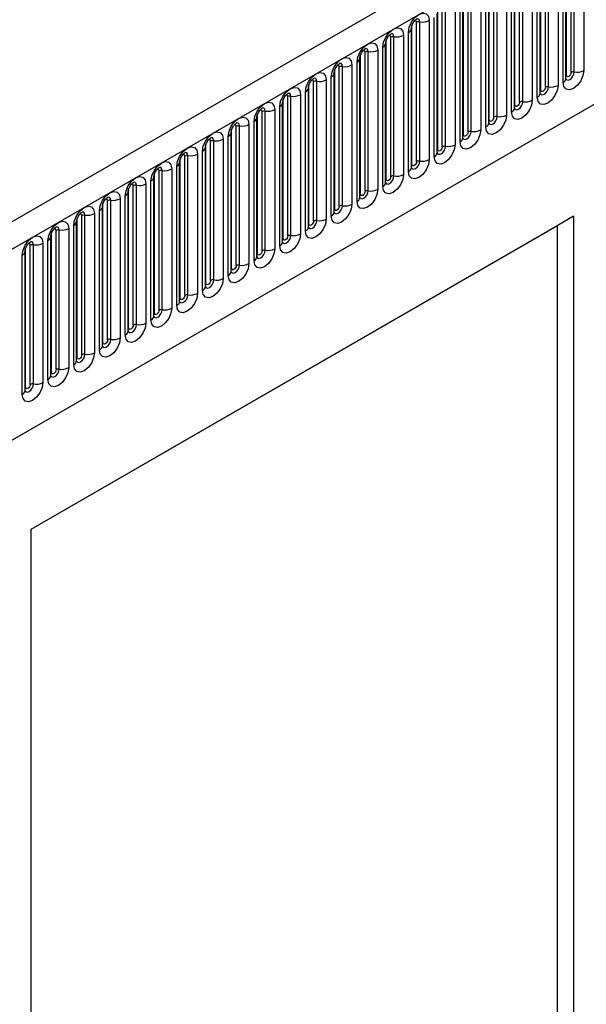
# Model space of a CAD drawing. Units: millimetres. Extents: x 0 to 420, y 0 to 297.
# Drawn here: x 100 to 109, y 36 to 51 of the extents above; entities that cross this region are included whole.
import ezdxf

# ---------------------------------------------------------------- set-up
doc = ezdxf.new("R2010")
doc.units = ezdxf.units.MM

msp = doc.modelspace()

# ---------------------------------------------------------------- linework, layer by layer
at = {"color": 7, "linetype": 'Continuous', "lineweight": 25}
for p, q in [((157.1033, 81.346), (86.534, 40.6072)), ((86.7905, 40.3364), (157.3598, 81.0752)), ((88.9272, 38.6569), (155.223, 76.9287)), ((108.4297, 50.6034), (108.4297, 52.7264)), ((108.5005, 50.6442), (108.5005, 52.7672)), ((108.5487, 50.6517), (108.5487, 52.7747)), ((108.6936, 52.7971), (108.6936, 50.6741)), ((108.1563, 50.4251), (108.1563, 52.5481)), ((108.3012, 52.5705), (108.3012, 50.4475)), ((108.378, 50.4919), (108.378, 52.6149)), ((108.4219, 50.5531), (108.4219, 52.6761)), ((108.0295, 50.3265), (108.0295, 52.4495)), ((108.0373, 50.3768), (108.0373, 52.4998)), ((108.108, 50.4177), (108.108, 52.5407)), ((107.6449, 50.1503), (107.6449, 52.2733)), ((107.7156, 50.1911), (107.7156, 52.3141)), ((107.7639, 50.1986), (107.7639, 52.3216)), ((107.9087, 52.344), (107.9087, 50.221)), ((107.9855, 50.2653), (107.9855, 52.3883)), ((107.3714, 49.972), (107.3714, 52.095)), ((107.5163, 52.1174), (107.5163, 49.9944)), ((107.5931, 50.0388), (107.5931, 52.1618)), ((107.637, 50.1), (107.637, 52.223)), ((107.2446, 49.8734), (107.2446, 51.9964)), ((107.2524, 49.9237), (107.2524, 52.0467)), ((107.3231, 49.9645), (107.3231, 52.0876)), ((106.86, 49.6972), (106.86, 51.8202)), ((106.9307, 49.738), (106.9307, 51.861)), ((106.979, 49.7455), (106.979, 51.8685)), ((107.1239, 51.8909), (107.1239, 49.7679)), ((107.2006, 49.8122), (107.2006, 51.9352)), ((106.7314, 51.6643), (106.7314, 49.5413)), ((106.8082, 49.5857), (106.8082, 51.7087)), ((106.8521, 49.6469), (106.8521, 51.7699)), ((106.4597, 49.4203), (106.4597, 51.5433)), ((106.4675, 49.4706), (106.4675, 51.5936)), ((106.5382, 49.5114), (106.5382, 51.6344)), ((106.5865, 49.5189), (106.5865, 51.6419)), ((106.0751, 49.2441), (106.0751, 51.3671)), ((106.1458, 49.2849), (106.1458, 51.4079)), ((106.1941, 49.2924), (106.1941, 51.4154)), ((106.339, 51.4378), (106.339, 49.3148)), ((106.4158, 49.3591), (106.4158, 51.4821)), ((105.9465, 51.2112), (105.9465, 49.0882)), ((106.0233, 49.1325), (106.0233, 51.2556)), ((106.0672, 49.1938), (106.0672, 51.3168)), ((106.0672, 51.3168), (106.0672, 51.3142)), ((105.6748, 51.0902), (105.6747, 51.0877)), ((105.6748, 48.9672), (105.6748, 51.0902)), ((105.6826, 49.0175), (105.6826, 51.1405)), ((105.7533, 49.0583), (105.7533, 51.1813)), ((105.8016, 49.0658), (105.8016, 51.1888)), ((105.2902, 48.791), (105.2902, 50.914)), ((105.3609, 48.8318), (105.3609, 50.9548)), ((105.4092, 48.8393), (105.4092, 50.9623)), ((105.5541, 50.9847), (105.5541, 48.8617)), ((105.6309, 48.906), (105.6309, 51.029)), ((105.1616, 50.7581), (105.1616, 48.6351)), ((105.2384, 48.6794), (105.2384, 50.8024)), ((105.2824, 50.8637), (105.2823, 50.8611)), ((105.2824, 48.7407), (105.2824, 50.8637)), ((104.8899, 50.6371), (104.8898, 50.6346)), ((104.8899, 48.5141), (104.8899, 50.6371)), ((104.8977, 48.5644), (104.8977, 50.6874)), ((104.9685, 48.6052), (104.9685, 50.7282)), ((105.0167, 48.6127), (105.0167, 50.7357)), ((104.5053, 48.3379), (104.5053, 50.4609)), ((104.576, 48.3787), (104.576, 50.5017)), ((104.6243, 48.3861), (104.6243, 50.5092)), ((104.7692, 50.5316), (104.7692, 48.4086)), ((104.846, 48.4529), (104.846, 50.5759)), ((104.3767, 50.305), (104.3767, 48.182)), ((104.4535, 48.2263), (104.4535, 50.3493)), ((104.4975, 50.4106), (104.4974, 50.408)), ((104.4975, 48.2876), (104.4975, 50.4106)), ((104.105, 48.061), (104.105, 50.184)), ((104.105, 50.184), (104.105, 50.1815)), ((104.1129, 48.1113), (104.1129, 50.2343)), ((104.1836, 48.1521), (104.1836, 50.2751)), ((104.2319, 48.1596), (104.2319, 50.2826)), ((103.7204, 47.8847), (103.7204, 50.0078)), ((103.7911, 47.9256), (103.7911, 50.0486)), ((103.8394, 47.933), (103.8394, 50.056)), ((103.9843, 50.0785), (103.9843, 47.9555)), ((104.0611, 47.9998), (104.0611, 50.1228)), ((103.5919, 49.8519), (103.5919, 47.7289)), ((103.6686, 47.7732), (103.6686, 49.8962)), ((103.7126, 49.9575), (103.7125, 49.9549)), ((103.7126, 47.8345), (103.7126, 49.9575)), ((103.3201, 47.6079), (103.3201, 49.7309)), ((103.3201, 49.7309), (103.3201, 49.7284)), ((103.328, 47.6582), (103.328, 49.7812)), ((103.3987, 47.699), (103.3987, 49.822)), ((103.447, 47.7065), (103.447, 49.8295)), ((102.9355, 47.4316), (102.9355, 49.5546)), ((103.0062, 47.4725), (103.0062, 49.5955)), ((103.0545, 47.4799), (103.0545, 49.6029)), ((103.1994, 49.6254), (103.1994, 47.5023)), ((103.2762, 47.5467), (103.2762, 49.6697)), ((102.807, 49.3988), (102.807, 47.2758)), ((102.8838, 47.3201), (102.8838, 49.4431)), ((102.9277, 49.5044), (102.9276, 49.5018)), ((102.9277, 47.3813), (102.9277, 49.5044)), ((102.5352, 47.1548), (102.5352, 49.2778)), ((102.5352, 49.2778), (102.5352, 49.2753)), ((102.5431, 47.2051), (102.5431, 49.3281)), ((102.6138, 47.2459), (102.6138, 49.3689)), ((102.6621, 47.2534), (102.6621, 49.3764)), ((102.1506, 46.9785), (102.1506, 49.1015)), ((102.2213, 47.0194), (102.2213, 49.1424)), ((102.2696, 47.0268), (102.2696, 49.1498)), ((102.4145, 49.1722), (102.4145, 47.0492)), ((102.4913, 47.0936), (102.4913, 49.2166)), ((102.0221, 48.9457), (102.0221, 46.8227)), ((102.0989, 46.867), (102.0989, 48.99)), ((102.1428, 49.0512), (102.1427, 49.0487)), ((102.1428, 46.9282), (102.1428, 49.0512)), ((101.7504, 48.8247), (101.7503, 48.8222)), ((101.7504, 46.7017), (101.7504, 48.8247)), ((101.7582, 46.752), (101.7582, 48.875)), ((101.8289, 46.7928), (101.8289, 48.9158)), ((101.8772, 46.8003), (101.8772, 48.9233)), ((101.3657, 46.5254), (101.3657, 48.6484)), ((101.4365, 46.5662), (101.4365, 48.6893)), ((101.4848, 46.5737), (101.4848, 48.6967)), ((101.6296, 48.7191), (101.6296, 46.5961)), ((101.7064, 46.6405), (101.7064, 48.7635)), ((101.2372, 48.4926), (101.2372, 46.3696)), ((101.314, 46.4139), (101.314, 48.5369)), ((101.3579, 48.5981), (101.3578, 48.5956)), ((101.3579, 46.4751), (101.3579, 48.5981)), ((100.2729, 43.6826), (108.5369, 48.4533)), ((100.9655, 48.3716), (100.9654, 48.369)), ((100.9655, 46.2486), (100.9655, 48.3716)), ((100.9733, 46.2989), (100.9733, 48.4219)), ((101.044, 46.3397), (101.044, 48.4627)), ((101.0923, 46.3472), (101.0923, 48.4702)), ((108.5369, 48.4533), (108.2893, 48.3075)), ((108.5369, 48.4533), (108.5369, 23.2601)), ((100.2729, 43.6797), (108.2893, 48.3075)), ((100.5809, 46.0723), (100.5809, 48.1953)), ((100.6516, 46.1131), (100.6516, 48.2361)), ((100.6999, 46.1206), (100.6999, 48.2436)), ((100.8448, 48.266), (100.8448, 46.143)), ((100.9215, 46.1874), (100.9215, 48.3104)), ((108.2893, 48.3075), (108.2893, 35.2428)), ((100.5291, 45.9608), (100.5291, 48.0838)), ((100.573, 46.022), (100.573, 48.145)), ((100.573, 48.145), (100.573, 48.1425)), ((100.1806, 47.9185), (100.1805, 47.9159)), ((100.1806, 45.7955), (100.1806, 47.9185)), ((100.1884, 45.8458), (100.1884, 47.9688)), ((100.2591, 45.8866), (100.2591, 48.0096)), ((100.3074, 45.8941), (100.3074, 48.0171)), ((100.4523, 48.0395), (100.4523, 45.9165)), ((100.1366, 45.7342), (100.1366, 47.8573)), ((100.2729, 23.3887), (100.2729, 43.6826))]:
    msp.add_line(p, q, dxfattribs=at)
at = {"color": 7, "linetype": 'Continuous', "lineweight": 25, "flags": 128}
for points in [[(106.0233, 51.2556), (106.0353, 51.3322), (106.0695, 51.4111), (106.1207, 51.4802), (106.1811, 51.5289), (106.2415, 51.5499), (106.2927, 51.54), (106.327, 51.5006), (106.339, 51.4378)], [(105.6309, 51.029), (105.6429, 51.1057), (105.6771, 51.1846), (105.7283, 51.2536), (105.7887, 51.3024), (105.8491, 51.3234), (105.9003, 51.3134), (105.9345, 51.274), (105.9465, 51.2112)], [(105.2384, 50.8024), (105.2504, 50.8791), (105.2847, 50.958), (105.3359, 51.0271), (105.3963, 51.0758), (105.4567, 51.0968), (105.5079, 51.0869), (105.5421, 51.0475), (105.5541, 50.9847)], [(104.846, 50.5759), (104.858, 50.6526), (104.8922, 50.7315), (104.9434, 50.8005), (105.0038, 50.8493), (105.0642, 50.8703), (105.1154, 50.8603), (105.1496, 50.8209), (105.1616, 50.7581)], [(104.4535, 50.3493), (104.4655, 50.426), (104.4998, 50.5049), (104.551, 50.574), (104.6114, 50.6227), (104.6718, 50.6437), (104.723, 50.6338), (104.7572, 50.5944), (104.7692, 50.5316)], [(108.6936, 50.6741), (108.6816, 50.5974), (108.6474, 50.5185), (108.5962, 50.4495), (108.5358, 50.4007), (108.4754, 50.3797), (108.4242, 50.3897), (108.39, 50.4291), (108.378, 50.4919)], [(108.5005, 50.6442), (108.4978, 50.627), (108.4901, 50.6094), (108.4786, 50.5939), (108.4651, 50.583), (108.4516, 50.5783), (108.4401, 50.5805), (108.4324, 50.5893), (108.4297, 50.6034)], [(108.3012, 50.4475), (108.2892, 50.3709), (108.255, 50.292), (108.2038, 50.2229), (108.1434, 50.1742), (108.083, 50.1532), (108.0318, 50.1631), (107.9975, 50.2025), (107.9855, 50.2653)], [(104.0611, 50.1228), (104.0731, 50.1995), (104.1073, 50.2783), (104.1585, 50.3474), (104.2189, 50.3962), (104.2793, 50.4171), (104.3305, 50.4072), (104.3647, 50.3678), (104.3767, 50.305)], [(108.108, 50.4177), (108.1053, 50.4005), (108.0977, 50.3828), (108.0862, 50.3673), (108.0727, 50.3564), (108.0591, 50.3517), (108.0477, 50.3539), (108.04, 50.3628), (108.0373, 50.3768)], [(103.6686, 49.8962), (103.6807, 49.9729), (103.7149, 50.0518), (103.7661, 50.1209), (103.8265, 50.1696), (103.8869, 50.1906), (103.9381, 50.1806), (103.9723, 50.1413), (103.9843, 50.0785)], [(107.9087, 50.221), (107.8967, 50.1443), (107.8625, 50.0654), (107.8113, 49.9964), (107.7509, 49.9476), (107.6905, 49.9266), (107.6393, 49.9366), (107.6051, 49.9759), (107.5931, 50.0388)], [(107.7156, 50.1911), (107.7129, 50.1739), (107.7052, 50.1563), (107.6937, 50.1408), (107.6802, 50.1299), (107.6667, 50.1252), (107.6552, 50.1274), (107.6475, 50.1362), (107.6449, 50.1503)], [(107.5163, 49.9944), (107.5043, 49.9177), (107.4701, 49.8389), (107.4189, 49.7698), (107.3585, 49.7211), (107.2981, 49.7001), (107.2469, 49.71), (107.2127, 49.7494), (107.2006, 49.8122)], [(103.2762, 49.6697), (103.2882, 49.7464), (103.3224, 49.8252), (103.3736, 49.8943), (103.434, 49.943), (103.4944, 49.964), (103.5456, 49.9541), (103.5798, 49.9147), (103.5919, 49.8519)], [(107.3231, 49.9645), (107.3204, 49.9474), (107.3128, 49.9297), (107.3013, 49.9142), (107.2878, 49.9033), (107.2742, 49.8986), (107.2628, 49.9008), (107.2551, 49.9097), (107.2524, 49.9237)], [(102.8838, 49.4431), (102.8958, 49.5198), (102.93, 49.5987), (102.9812, 49.6678), (103.0416, 49.7165), (103.102, 49.7375), (103.1532, 49.7275), (103.1874, 49.6882), (103.1994, 49.6254)], [(107.1239, 49.7679), (107.1118, 49.6912), (107.0776, 49.6123), (107.0264, 49.5432), (106.966, 49.4945), (106.9056, 49.4735), (106.8544, 49.4835), (106.8202, 49.5228), (106.8082, 49.5857)], [(106.9307, 49.738), (106.928, 49.7208), (106.9203, 49.7031), (106.9088, 49.6877), (106.8953, 49.6768), (106.8818, 49.6721), (106.8703, 49.6743), (106.8627, 49.6831), (106.86, 49.6972)], [(102.4913, 49.2166), (102.5033, 49.2933), (102.5375, 49.3721), (102.5887, 49.4412), (102.6491, 49.4899), (102.7095, 49.5109), (102.7607, 49.501), (102.795, 49.4616), (102.807, 49.3988)], [(106.7314, 49.5413), (106.7194, 49.4646), (106.6852, 49.3858), (106.634, 49.3167), (106.5736, 49.268), (106.5132, 49.247), (106.462, 49.2569), (106.4278, 49.2963), (106.4158, 49.3591)], [(106.5382, 49.5114), (106.5355, 49.4943), (106.5279, 49.4766), (106.5164, 49.4611), (106.5029, 49.4502), (106.4893, 49.4455), (106.4779, 49.4477), (106.4702, 49.4566), (106.4675, 49.4706)], [(102.0989, 48.99), (102.1109, 49.0667), (102.1451, 49.1456), (102.1963, 49.2146), (102.2567, 49.2634), (102.3171, 49.2844), (102.3683, 49.2744), (102.4025, 49.2351), (102.4145, 49.1722)], [(106.339, 49.3148), (106.327, 49.2381), (106.2927, 49.1592), (106.2415, 49.0901), (106.1811, 49.0414), (106.1207, 49.0204), (106.0695, 49.0304), (106.0353, 49.0697), (106.0233, 49.1325)], [(106.1458, 49.2849), (106.1431, 49.2677), (106.1354, 49.25), (106.124, 49.2346), (106.1104, 49.2237), (106.0969, 49.2189), (106.0854, 49.2212), (106.0778, 49.23), (106.0751, 49.2441)], [(101.7064, 48.7635), (101.7184, 48.8401), (101.7527, 48.919), (101.8039, 48.9881), (101.8643, 49.0368), (101.9247, 49.0578), (101.9759, 49.0479), (102.0101, 49.0085), (102.0221, 48.9457)], [(105.9465, 49.0882), (105.9345, 49.0115), (105.9003, 48.9327), (105.8491, 48.8636), (105.7887, 48.8148), (105.7283, 48.7939), (105.6771, 48.8038), (105.6429, 48.8432), (105.6309, 48.906)], [(105.7533, 49.0583), (105.7507, 49.0412), (105.743, 49.0235), (105.7315, 49.008), (105.718, 48.9971), (105.7045, 48.9924), (105.693, 48.9946), (105.6853, 49.0034), (105.6826, 49.0175)], [(101.314, 48.5369), (101.326, 48.6136), (101.3602, 48.6925), (101.4114, 48.7615), (101.4718, 48.8103), (101.5322, 48.8313), (101.5834, 48.8213), (101.6176, 48.7819), (101.6296, 48.7191)], [(105.5541, 48.8617), (105.5421, 48.785), (105.5079, 48.7061), (105.4567, 48.637), (105.3963, 48.5883), (105.3359, 48.5673), (105.2847, 48.5772), (105.2504, 48.6166), (105.2384, 48.6794)], [(105.3609, 48.8318), (105.3582, 48.8146), (105.3505, 48.7969), (105.3391, 48.7815), (105.3255, 48.7705), (105.312, 48.7658), (105.3005, 48.7681), (105.2929, 48.7769), (105.2902, 48.791)], [(100.9215, 48.3104), (100.9335, 48.387), (100.9678, 48.4659), (101.019, 48.535), (101.0794, 48.5837), (101.1398, 48.6047), (101.191, 48.5948), (101.2252, 48.5554), (101.2372, 48.4926)], [(105.1616, 48.6351), (105.1496, 48.5584), (105.1154, 48.4796), (105.0642, 48.4105), (105.0038, 48.3617), (104.9434, 48.3407), (104.8922, 48.3507), (104.858, 48.3901), (104.846, 48.4529)], [(104.9685, 48.6052), (104.9658, 48.5881), (104.9581, 48.5704), (104.9466, 48.5549), (104.9331, 48.544), (104.9196, 48.5393), (104.9081, 48.5415), (104.9004, 48.5503), (104.8977, 48.5644)], [(100.5291, 48.0838), (100.5411, 48.1605), (100.5753, 48.2394), (100.6265, 48.3084), (100.6869, 48.3572), (100.7473, 48.3782), (100.7985, 48.3682), (100.8327, 48.3288), (100.8448, 48.266)], [(104.7692, 48.4086), (104.7572, 48.3319), (104.723, 48.253), (104.6718, 48.1839), (104.6114, 48.1352), (104.551, 48.1142), (104.4998, 48.1241), (104.4655, 48.1635), (104.4535, 48.2263)], [(104.576, 48.3787), (104.5733, 48.3615), (104.5657, 48.3438), (104.5542, 48.3284), (104.5407, 48.3174), (104.5271, 48.3127), (104.5157, 48.315), (104.508, 48.3238), (104.5053, 48.3379)], [(100.1366, 47.8573), (100.1487, 47.9339), (100.1829, 48.0128), (100.2341, 48.0819), (100.2945, 48.1306), (100.3549, 48.1516), (100.4061, 48.1417), (100.4403, 48.1023), (100.4523, 48.0395)], [(104.3767, 48.182), (104.3647, 48.1053), (104.3305, 48.0264), (104.2793, 47.9574), (104.2189, 47.9086), (104.1585, 47.8876), (104.1073, 47.8976), (104.0731, 47.937), (104.0611, 47.9998)], [(104.1836, 48.1521), (104.1809, 48.1349), (104.1732, 48.1173), (104.1617, 48.1018), (104.1482, 48.0909), (104.1347, 48.0862), (104.1232, 48.0884), (104.1155, 48.0972), (104.1129, 48.1113)], [(103.9843, 47.9555), (103.9723, 47.8788), (103.9381, 47.7999), (103.8869, 47.7308), (103.8265, 47.6821), (103.7661, 47.6611), (103.7149, 47.671), (103.6807, 47.7104), (103.6686, 47.7732)], [(103.7911, 47.9256), (103.7884, 47.9084), (103.7808, 47.8907), (103.7693, 47.8752), (103.7558, 47.8643), (103.7422, 47.8596), (103.7308, 47.8619), (103.7231, 47.8707), (103.7204, 47.8847)], [(103.5919, 47.7289), (103.5798, 47.6522), (103.5456, 47.5733), (103.4944, 47.5043), (103.434, 47.4555), (103.3736, 47.4345), (103.3224, 47.4445), (103.2882, 47.4839), (103.2762, 47.5467)], [(103.3987, 47.699), (103.396, 47.6818), (103.3883, 47.6642), (103.3769, 47.6487), (103.3633, 47.6378), (103.3498, 47.6331), (103.3383, 47.6353), (103.3307, 47.6441), (103.328, 47.6582)], [(103.1994, 47.5023), (103.1874, 47.4257), (103.1532, 47.3468), (103.102, 47.2777), (103.0416, 47.229), (102.9812, 47.208), (102.93, 47.2179), (102.8958, 47.2573), (102.8838, 47.3201)], [(103.0062, 47.4725), (103.0035, 47.4553), (102.9959, 47.4376), (102.9844, 47.4221), (102.9709, 47.4112), (102.9573, 47.4065), (102.9459, 47.4088), (102.9382, 47.4176), (102.9355, 47.4316)], [(102.807, 47.2758), (102.795, 47.1991), (102.7607, 47.1202), (102.7095, 47.0512), (102.6491, 47.0024), (102.5887, 46.9814), (102.5375, 46.9914), (102.5033, 47.0308), (102.4913, 47.0936)], [(102.6138, 47.2459), (102.6111, 47.2287), (102.6034, 47.2111), (102.592, 47.1956), (102.5784, 47.1847), (102.5649, 47.18), (102.5534, 47.1822), (102.5458, 47.191), (102.5431, 47.2051)], [(102.4145, 47.0492), (102.4025, 46.9726), (102.3683, 46.8937), (102.3171, 46.8246), (102.2567, 46.7759), (102.1963, 46.7549), (102.1451, 46.7648), (102.1109, 46.8042), (102.0989, 46.867)], [(102.2213, 47.0194), (102.2187, 47.0022), (102.211, 46.9845), (102.1995, 46.969), (102.186, 46.9581), (102.1725, 46.9534), (102.161, 46.9556), (102.1533, 46.9645), (102.1506, 46.9785)], [(102.0221, 46.8227), (102.0101, 46.746), (101.9759, 46.6671), (101.9247, 46.5981), (101.8643, 46.5493), (101.8039, 46.5283), (101.7527, 46.5383), (101.7184, 46.5776), (101.7064, 46.6405)], [(101.8289, 46.7928), (101.8262, 46.7756), (101.8185, 46.758), (101.8071, 46.7425), (101.7935, 46.7316), (101.78, 46.7269), (101.7685, 46.7291), (101.7609, 46.7379), (101.7582, 46.752)], [(101.6296, 46.5961), (101.6176, 46.5194), (101.5834, 46.4406), (101.5322, 46.3715), (101.4718, 46.3228), (101.4114, 46.3018), (101.3602, 46.3117), (101.326, 46.3511), (101.314, 46.4139)], [(101.4365, 46.5662), (101.4338, 46.5491), (101.4261, 46.5314), (101.4146, 46.5159), (101.4011, 46.505), (101.3876, 46.5003), (101.3761, 46.5025), (101.3684, 46.5114), (101.3657, 46.5254)], [(101.2372, 46.3696), (101.2252, 46.2929), (101.191, 46.214), (101.1398, 46.145), (101.0794, 46.0962), (101.019, 46.0752), (100.9678, 46.0852), (100.9335, 46.1245), (100.9215, 46.1874)], [(101.044, 46.3397), (101.0413, 46.3225), (101.0337, 46.3048), (101.0222, 46.2894), (101.0087, 46.2785), (100.9951, 46.2738), (100.9837, 46.276), (100.976, 46.2848), (100.9733, 46.2989)], [(100.8448, 46.143), (100.8327, 46.0663), (100.7985, 45.9875), (100.7473, 45.9184), (100.6869, 45.8697), (100.6265, 45.8487), (100.5753, 45.8586), (100.5411, 45.898), (100.5291, 45.9608)], [(100.6516, 46.1131), (100.6489, 46.096), (100.6412, 46.0783), (100.6297, 46.0628), (100.6162, 46.0519), (100.6027, 46.0472), (100.5912, 46.0494), (100.5835, 46.0583), (100.5809, 46.0723)], [(100.4523, 45.9165), (100.4403, 45.8398), (100.4061, 45.7609), (100.3549, 45.6918), (100.2945, 45.6431), (100.2341, 45.6221), (100.1829, 45.6321), (100.1487, 45.6714), (100.1366, 45.7342)], [(100.2591, 45.8866), (100.2564, 45.8694), (100.2488, 45.8517), (100.2373, 45.8363), (100.2238, 45.8254), (100.2102, 45.8206), (100.1988, 45.8229), (100.1911, 45.8317), (100.1884, 45.8458)]]:
    msp.add_lwpolyline(points, dxfattribs=at)
at = {"color": 8, "linetype": 'Continuous', "lineweight": 25, "flags": 128}
for points in [[(106.1458, 51.4079), (106.1431, 51.422), (106.1354, 51.4308), (106.124, 51.433), (106.1174, 51.4315)], [(106.1941, 51.4154), (106.1891, 51.4416), (106.1748, 51.4581), (106.1534, 51.4622), (106.1508, 51.4619)], [(105.7533, 51.1813), (105.7507, 51.1954), (105.743, 51.2042), (105.7315, 51.2065), (105.725, 51.205)], [(105.8016, 51.1888), (105.7966, 51.2151), (105.7823, 51.2315), (105.7609, 51.2357), (105.7584, 51.2354)], [(105.3609, 50.9548), (105.3582, 50.9689), (105.3505, 50.9777), (105.3391, 50.9799), (105.3326, 50.9784)], [(105.4092, 50.9623), (105.4042, 50.9885), (105.3899, 51.005), (105.3685, 51.0091), (105.3659, 51.0088)], [(104.9685, 50.7282), (104.9658, 50.7423), (104.9581, 50.7511), (104.9466, 50.7534), (104.9401, 50.7519)], [(105.0167, 50.7357), (105.0117, 50.762), (104.9974, 50.7784), (104.976, 50.7826), (104.9735, 50.7823)], [(108.4297, 50.6034), (108.4254, 50.6005), (108.4219, 50.5975)], [(108.4221, 50.5486), (108.4361, 50.5328), (108.4575, 50.5286), (108.4828, 50.5374), (108.508, 50.5578), (108.5294, 50.5867), (108.5437, 50.6196), (108.5487, 50.6517)], [(104.576, 50.5017), (104.5733, 50.5158), (104.5657, 50.5246), (104.5542, 50.5268), (104.5477, 50.5253)], [(104.6243, 50.5092), (104.6193, 50.5354), (104.605, 50.5519), (104.5836, 50.556), (104.5811, 50.5557)], [(104.1836, 50.2751), (104.1809, 50.2892), (104.1732, 50.298), (104.1617, 50.3002), (104.1552, 50.2988)], [(104.2319, 50.2826), (104.2268, 50.3089), (104.2125, 50.3253), (104.1911, 50.3295), (104.1886, 50.3292)], [(108.0287, 50.3243), (108.0294, 50.3227), (108.0437, 50.3062), (108.0651, 50.3021), (108.0903, 50.3109), (108.1156, 50.3312), (108.137, 50.3601), (108.1513, 50.3931), (108.1563, 50.4251)], [(108.0373, 50.3768), (108.033, 50.374), (108.0295, 50.371)], [(107.6363, 50.0977), (107.6369, 50.0961), (107.6512, 50.0797), (107.6726, 50.0755), (107.6979, 50.0843), (107.7231, 50.1047), (107.7445, 50.1335), (107.7588, 50.1665), (107.7639, 50.1986)], [(107.6449, 50.1503), (107.6405, 50.1474), (107.637, 50.1444)], [(103.7911, 50.0486), (103.7884, 50.0626), (103.7808, 50.0715), (103.7693, 50.0737), (103.7628, 50.0722)], [(103.8394, 50.056), (103.8344, 50.0823), (103.8201, 50.0988), (103.7987, 50.1029), (103.7962, 50.1026)], [(103.3987, 49.822), (103.396, 49.8361), (103.3883, 49.8449), (103.3769, 49.8471), (103.3703, 49.8457)], [(103.447, 49.8295), (103.442, 49.8557), (103.4276, 49.8722), (103.4062, 49.8764), (103.4037, 49.876)], [(107.2438, 49.8712), (107.2445, 49.8696), (107.2588, 49.8531), (107.2802, 49.849), (107.3054, 49.8577), (107.3307, 49.8781), (107.3521, 49.907), (107.3664, 49.94), (107.3714, 49.972)], [(107.2524, 49.9237), (107.2481, 49.9209), (107.2446, 49.9179)], [(106.8514, 49.6446), (106.852, 49.643), (106.8663, 49.6266), (106.8877, 49.6224), (106.913, 49.6312), (106.9382, 49.6516), (106.9596, 49.6804), (106.9739, 49.7134), (106.979, 49.7455)], [(106.86, 49.6972), (106.8557, 49.6943), (106.8521, 49.6913)], [(103.0062, 49.5955), (103.0035, 49.6095), (102.9959, 49.6184), (102.9844, 49.6206), (102.9779, 49.6191)], [(103.0545, 49.6029), (103.0495, 49.6292), (103.0352, 49.6457), (103.0138, 49.6498), (103.0113, 49.6495)], [(102.6138, 49.3689), (102.6111, 49.383), (102.6034, 49.3918), (102.592, 49.394), (102.5854, 49.3926)], [(102.6621, 49.3764), (102.6571, 49.4026), (102.6428, 49.4191), (102.6214, 49.4233), (102.6188, 49.4229)], [(106.4589, 49.4181), (106.4596, 49.4165), (106.4739, 49.4), (106.4953, 49.3959), (106.5206, 49.4046), (106.5458, 49.425), (106.5672, 49.4539), (106.5815, 49.4869), (106.5865, 49.5189)], [(106.4675, 49.4706), (106.4632, 49.4678), (106.4597, 49.4648)], [(106.0665, 49.1915), (106.0672, 49.1899), (106.0815, 49.1735), (106.1029, 49.1693), (106.1281, 49.1781), (106.1534, 49.1985), (106.1748, 49.2273), (106.1891, 49.2603), (106.1941, 49.2924)], [(106.0751, 49.2441), (106.0708, 49.2412), (106.0672, 49.2382)], [(102.2213, 49.1424), (102.2187, 49.1564), (102.211, 49.1653), (102.1995, 49.1675), (102.193, 49.166)], [(102.2696, 49.1498), (102.2646, 49.1761), (102.2503, 49.1925), (102.2289, 49.1967), (102.2264, 49.1964)], [(101.8772, 48.9233), (101.8722, 48.9495), (101.8579, 48.966), (101.8365, 48.9702), (101.8339, 48.9698)], [(105.6826, 49.0175), (105.6783, 49.0147), (105.6748, 49.0117)], [(105.675, 48.9627), (105.689, 48.9469), (105.7104, 48.9428), (105.7357, 48.9515), (105.7609, 48.9719), (105.7823, 49.0008), (105.7966, 49.0338), (105.8016, 49.0658)], [(101.8289, 48.9158), (101.8262, 48.9299), (101.8185, 48.9387), (101.8071, 48.9409), (101.8006, 48.9395)], [(105.2816, 48.7384), (105.2823, 48.7368), (105.2966, 48.7204), (105.318, 48.7162), (105.3432, 48.725), (105.3685, 48.7454), (105.3899, 48.7742), (105.4042, 48.8072), (105.4092, 48.8393)], [(101.4365, 48.6893), (101.4338, 48.7033), (101.4261, 48.7121), (101.4146, 48.7144), (101.4081, 48.7129)], [(101.4848, 48.6967), (101.4797, 48.723), (101.4654, 48.7394), (101.444, 48.7436), (101.4415, 48.7433)], [(105.2902, 48.791), (105.2859, 48.7881), (105.2824, 48.7851)], [(101.0923, 48.4702), (101.0873, 48.4964), (101.073, 48.5129), (101.0516, 48.517), (101.0491, 48.5167)], [(104.8891, 48.5119), (104.8898, 48.5103), (104.9041, 48.4938), (104.9255, 48.4897), (104.9508, 48.4984), (104.976, 48.5188), (104.9974, 48.5477), (105.0117, 48.5806), (105.0167, 48.6127)], [(104.8977, 48.5644), (104.8934, 48.5616), (104.8899, 48.5585)], [(101.044, 48.4627), (101.0413, 48.4768), (101.0337, 48.4856), (101.0222, 48.4878), (101.0157, 48.4864)], [(104.4967, 48.2853), (104.4974, 48.2837), (104.5117, 48.2673), (104.5331, 48.2631), (104.5583, 48.2719), (104.5836, 48.2922), (104.605, 48.3211), (104.6193, 48.3541), (104.6243, 48.3861)], [(100.6516, 48.2361), (100.6489, 48.2502), (100.6412, 48.259), (100.6297, 48.2613), (100.6232, 48.2598)], [(100.6999, 48.2436), (100.6948, 48.2699), (100.6805, 48.2863), (100.6591, 48.2905), (100.6566, 48.2902)], [(104.5053, 48.3379), (104.501, 48.335), (104.4975, 48.332)], [(100.3074, 48.0171), (100.3024, 48.0433), (100.2881, 48.0598), (100.2667, 48.0639), (100.2642, 48.0636)], [(104.1043, 48.0587), (104.1049, 48.0572), (104.1192, 48.0407), (104.1406, 48.0365), (104.1659, 48.0453), (104.1911, 48.0657), (104.2125, 48.0946), (104.2268, 48.1275), (104.2319, 48.1596)], [(104.1129, 48.1113), (104.1085, 48.1085), (104.105, 48.1054)], [(100.2591, 48.0096), (100.2564, 48.0237), (100.2488, 48.0325), (100.2373, 48.0347), (100.2308, 48.0333)], [(103.7118, 47.8322), (103.7125, 47.8306), (103.7268, 47.8142), (103.7482, 47.81), (103.7734, 47.8188), (103.7987, 47.8391), (103.8201, 47.868), (103.8344, 47.901), (103.8394, 47.933)], [(103.7204, 47.8847), (103.7161, 47.8819), (103.7126, 47.8789)], [(103.3194, 47.6056), (103.32, 47.6041), (103.3343, 47.5876), (103.3558, 47.5834), (103.381, 47.5922), (103.4062, 47.6126), (103.4276, 47.6415), (103.442, 47.6744), (103.447, 47.7065)], [(103.328, 47.6582), (103.3237, 47.6554), (103.3201, 47.6523)], [(102.9269, 47.3791), (102.9276, 47.3775), (102.9419, 47.361), (102.9633, 47.3569), (102.9886, 47.3657), (103.0138, 47.386), (103.0352, 47.4149), (103.0495, 47.4479), (103.0545, 47.4799)], [(102.9355, 47.4316), (102.9312, 47.4288), (102.9277, 47.4258)], [(102.5345, 47.1525), (102.5352, 47.151), (102.5495, 47.1345), (102.5709, 47.1303), (102.5961, 47.1391), (102.6214, 47.1595), (102.6428, 47.1884), (102.6571, 47.2213), (102.6621, 47.2534)], [(102.5431, 47.2051), (102.5388, 47.2022), (102.5352, 47.1992)], [(102.142, 46.926), (102.1427, 46.9244), (102.157, 46.9079), (102.1784, 46.9038), (102.2037, 46.9126), (102.2289, 46.9329), (102.2503, 46.9618), (102.2646, 46.9948), (102.2696, 47.0268)], [(102.1506, 46.9785), (102.1463, 46.9757), (102.1428, 46.9727)], [(101.7496, 46.6994), (101.7503, 46.6978), (101.7646, 46.6814), (101.786, 46.6772), (101.8112, 46.686), (101.8365, 46.7064), (101.8579, 46.7352), (101.8722, 46.7682), (101.8772, 46.8003)], [(101.7582, 46.752), (101.7539, 46.7491), (101.7504, 46.7461)], [(101.3571, 46.4729), (101.3578, 46.4713), (101.3721, 46.4548), (101.3935, 46.4507), (101.4188, 46.4594), (101.444, 46.4798), (101.4654, 46.5087), (101.4797, 46.5417), (101.4848, 46.5737)], [(101.3657, 46.5254), (101.3614, 46.5226), (101.3579, 46.5196)], [(100.9733, 46.2989), (100.969, 46.296), (100.9655, 46.293)], [(100.9657, 46.2441), (100.9797, 46.2283), (101.0011, 46.2241), (101.0263, 46.2329), (101.0516, 46.2533), (101.073, 46.2821), (101.0873, 46.3151), (101.0923, 46.3472)], [(100.5723, 46.0198), (100.5729, 46.0182), (100.5872, 46.0017), (100.6086, 45.9976), (100.6339, 46.0063), (100.6591, 46.0267), (100.6805, 46.0556), (100.6948, 46.0886), (100.6999, 46.1206)], [(100.5809, 46.0723), (100.5765, 46.0695), (100.573, 46.0665)], [(100.1798, 45.7932), (100.1805, 45.7916), (100.1948, 45.7752), (100.2162, 45.771), (100.2414, 45.7798), (100.2667, 45.8002), (100.2881, 45.829), (100.3024, 45.862), (100.3074, 45.8941)], [(100.1884, 45.8458), (100.1841, 45.8429), (100.1806, 45.8399)]]:
    msp.add_lwpolyline(points, dxfattribs=at)
at = {"color": 7, "linetype": 'Continuous', "lineweight": 25}
for centre, radius, start, end in [((106.1811, 51.3397), 0.0768, 80.2289, 117.35717), ((106.2332, 51.6423), 0.2303, 260.2289, 297.35717), ((105.8407, 51.4157), 0.2303, 260.2289, 297.35717), ((105.7886, 51.1132), 0.0768, 80.2289, 117.35717), ((105.3962, 50.8866), 0.0768, 80.2289, 117.35717), ((105.4483, 51.1892), 0.2303, 260.2289, 297.35717), ((105.0558, 50.9626), 0.2303, 260.2289, 297.35717), ((105.0037, 50.6601), 0.0768, 80.2289, 117.35717), ((108.5357, 50.576), 0.0768, 80.2289, 117.35717), ((108.5878, 50.8786), 0.2303, 260.2289, 297.35717), ((104.6113, 50.4335), 0.0768, 80.2289, 117.35717), ((104.6634, 50.7361), 0.2303, 260.2289, 297.35717), ((108.1954, 50.652), 0.2303, 260.2289, 297.35717), ((104.2709, 50.5095), 0.2303, 260.2289, 297.35717), ((108.1433, 50.3495), 0.0768, 80.2289, 117.35717), ((104.2188, 50.207), 0.0768, 80.2289, 117.35717), ((107.7508, 50.1229), 0.0768, 80.2289, 117.35717), ((107.8029, 50.4255), 0.2303, 260.2289, 297.35717), ((103.8264, 49.9804), 0.0768, 80.2289, 117.35717), ((103.8785, 50.283), 0.2303, 260.2289, 297.35717), ((107.4105, 50.1989), 0.2303, 260.2289, 297.35717), ((103.486, 50.0564), 0.2303, 260.2289, 297.35717), ((107.3584, 49.8964), 0.0768, 80.2289, 117.35717), ((103.4339, 49.7539), 0.0768, 80.2289, 117.35717), ((106.9659, 49.6698), 0.0768, 80.2289, 117.35717), ((107.018, 49.9724), 0.2303, 260.2289, 297.35717), ((103.0415, 49.5273), 0.0768, 80.2289, 117.35717), ((103.0936, 49.8299), 0.2303, 260.2289, 297.35717), ((102.7012, 49.6033), 0.2303, 260.2289, 297.35717), ((106.5735, 49.4433), 0.0768, 80.2289, 117.35717), ((106.6256, 49.7458), 0.2303, 260.2289, 297.35717), ((102.6491, 49.3007), 0.0768, 80.2289, 117.35717), ((106.1811, 49.2167), 0.0768, 80.2289, 117.35717), ((106.2332, 49.5193), 0.2303, 260.2289, 297.35717), ((102.2566, 49.0742), 0.0768, 80.2289, 117.35717), ((102.3087, 49.3767), 0.2303, 260.2289, 297.35717), ((101.9163, 49.1502), 0.2303, 260.2289, 297.35717), ((105.7886, 48.9902), 0.0768, 80.2289, 117.35717), ((105.8407, 49.2927), 0.2303, 260.2289, 297.35717), ((101.8642, 48.8476), 0.0768, 80.2289, 117.35717), ((105.3962, 48.7636), 0.0768, 80.2289, 117.35717), ((105.4483, 49.0662), 0.2303, 260.2289, 297.35717), ((101.4717, 48.6211), 0.0768, 80.2289, 117.35717), ((101.5238, 48.9236), 0.2303, 260.2289, 297.35717), ((101.1314, 48.6971), 0.2303, 260.2289, 297.35717), ((105.0037, 48.5371), 0.0768, 80.2289, 117.35717), ((105.0558, 48.8396), 0.2303, 260.2289, 297.35717), ((101.0793, 48.3945), 0.0768, 80.2289, 117.35717), ((104.6113, 48.3105), 0.0768, 80.2289, 117.35717), ((104.6634, 48.6131), 0.2303, 260.2289, 297.35717), ((100.6868, 48.168), 0.0768, 80.2289, 117.35717), ((100.7389, 48.4705), 0.2303, 260.2289, 297.35717), ((104.2188, 48.084), 0.0768, 80.2289, 117.35717), ((104.2709, 48.3865), 0.2303, 260.2289, 297.35717), ((100.2944, 47.9414), 0.0768, 80.2289, 117.35717), ((100.3465, 48.244), 0.2303, 260.2289, 297.35717), ((103.8264, 47.8574), 0.0768, 80.2289, 117.35717), ((103.8785, 48.16), 0.2303, 260.2289, 297.35717), ((103.4339, 47.6308), 0.0768, 80.2289, 117.35717), ((103.486, 47.9334), 0.2303, 260.2289, 297.35717), ((103.0415, 47.4043), 0.0768, 80.2289, 117.35717), ((103.0936, 47.7068), 0.2303, 260.2289, 297.35717), ((102.6491, 47.1777), 0.0768, 80.2289, 117.35717), ((102.7012, 47.4803), 0.2303, 260.2289, 297.35717), ((102.2566, 46.9512), 0.0768, 80.2289, 117.35717), ((102.3087, 47.2537), 0.2303, 260.2289, 297.35717), ((101.8642, 46.7246), 0.0768, 80.2289, 117.35717), ((101.9163, 47.0272), 0.2303, 260.2289, 297.35717), ((101.4717, 46.4981), 0.0768, 80.2289, 117.35717), ((101.5238, 46.8006), 0.2303, 260.2289, 297.35717), ((101.0793, 46.2715), 0.0768, 80.2289, 117.35717), ((101.1314, 46.5741), 0.2303, 260.2289, 297.35717), ((100.6868, 46.045), 0.0768, 80.2289, 117.35717), ((100.7389, 46.3475), 0.2303, 260.2289, 297.35717), ((100.2944, 45.8184), 0.0768, 80.2289, 117.35717), ((100.3465, 46.121), 0.2303, 260.2289, 297.35717)]:
    msp.add_arc(centre, radius, start, end, dxfattribs=at)
at = {"color": 8, "linetype": 'Continuous', "lineweight": 25}
for centre, radius, start, end in [((105.9912, 51.3253), 0.0768, 294.73305, 351.71273), ((105.5987, 51.0988), 0.0768, 294.73305, 351.71273), ((105.2063, 50.8722), 0.0768, 294.73305, 351.71273), ((104.8138, 50.6457), 0.0768, 294.73305, 351.71273), ((108.3465, 50.5608), 0.0758, 294.52506, 354.1548), ((104.4214, 50.4191), 0.0768, 294.73305, 351.71273), ((107.9541, 50.3343), 0.0758, 294.52506, 354.1548), ((104.029, 50.1925), 0.0768, 294.73305, 351.71273), ((107.5616, 50.1077), 0.0758, 294.52506, 354.1548), ((103.6365, 49.966), 0.0768, 294.73305, 351.71273), ((107.1692, 49.8812), 0.0758, 294.52506, 354.1548), ((103.2441, 49.7394), 0.0768, 294.73305, 351.71273), ((106.7767, 49.6546), 0.0758, 294.52506, 354.1548), ((102.8516, 49.5129), 0.0768, 294.73305, 351.71273), ((106.3843, 49.428), 0.0758, 294.52506, 354.1548), ((102.4592, 49.2863), 0.0768, 294.73305, 351.71273), ((105.9919, 49.2015), 0.0758, 294.52506, 354.1548), ((102.0667, 49.0598), 0.0768, 294.73305, 351.71273), ((105.5994, 48.9749), 0.0758, 294.52506, 354.1548), ((101.6743, 48.8332), 0.0768, 294.73305, 351.71273), ((105.207, 48.7484), 0.0758, 294.52506, 354.1548), ((101.2818, 48.6067), 0.0768, 294.73305, 351.71273), ((104.8145, 48.5218), 0.0758, 294.52506, 354.1548), ((100.8894, 48.3801), 0.0768, 294.73305, 351.71273), ((104.4221, 48.2953), 0.0758, 294.52506, 354.1548), ((100.497, 48.1536), 0.0768, 294.73305, 351.71273), ((104.0296, 48.0687), 0.0758, 294.52506, 354.1548), ((100.1045, 47.927), 0.0768, 294.73305, 351.71273), ((103.6372, 47.8422), 0.0758, 294.52506, 354.1548), ((103.2447, 47.6156), 0.0758, 294.52506, 354.1548), ((102.8523, 47.3891), 0.0758, 294.52506, 354.1548), ((102.4599, 47.1625), 0.0758, 294.52506, 354.1548), ((102.0674, 46.936), 0.0758, 294.52506, 354.1548), ((101.675, 46.7094), 0.0758, 294.52506, 354.1548), ((101.2825, 46.4829), 0.0758, 294.52506, 354.1548), ((100.8901, 46.2563), 0.0758, 294.52506, 354.1548), ((100.4976, 46.0297), 0.0758, 294.52506, 354.1548), ((100.1052, 45.8032), 0.0758, 294.52506, 354.1548)]:
    msp.add_arc(centre, radius, start, end, dxfattribs=at)
at = {"color": 7, "linetype": 'Continuous', "lineweight": 25}
for points, knots in [([(106.0672, 51.3168), (106.0674, 51.321), (106.0678, 51.3296), (106.0729, 51.3526), (106.0836, 51.3804), (106.1004, 51.4103), (106.1202, 51.4357), (106.1382, 51.4527), (106.1521, 51.4617), (106.154, 51.4624), (106.155, 51.4627)], [0, 0, 0, 0, 0.1088923, 0.2265392, 0.3558497, 0.4961438, 0.6408069, 0.7634905, 0.8767481, 1, 1, 1, 1]), ([(105.6748, 51.0902), (105.675, 51.0944), (105.6753, 51.1031), (105.6805, 51.126), (105.6912, 51.1538), (105.7079, 51.1837), (105.7278, 51.2091), (105.7458, 51.2261), (105.7597, 51.2352), (105.7616, 51.2358), (105.7626, 51.2361)], [0, 0, 0, 0, 0.1088923, 0.2265392, 0.3558497, 0.4961438, 0.6408069, 0.7634905, 0.8767481, 1, 1, 1, 1]), ([(105.2824, 50.8637), (105.2825, 50.8678), (105.2829, 50.8765), (105.288, 50.8995), (105.2988, 50.9273), (105.3155, 50.9572), (105.3353, 50.9826), (105.3533, 50.9996), (105.3673, 51.0086), (105.3691, 51.0093), (105.3701, 51.0096)], [0, 0, 0, 0, 0.1088923, 0.2265392, 0.3558497, 0.4961438, 0.6408069, 0.7634905, 0.8767481, 1, 1, 1, 1]), ([(104.8899, 50.6371), (104.8901, 50.6413), (104.8904, 50.65), (104.8956, 50.6729), (104.9063, 50.7007), (104.923, 50.7306), (104.9429, 50.756), (104.9609, 50.773), (104.9748, 50.7821), (104.9767, 50.7827), (104.9777, 50.783)], [0, 0, 0, 0, 0.10889234, 0.2265392, 0.3558497, 0.49614381, 0.64080691, 0.76349053, 0.87674809, 1, 1, 1, 1]), ([(104.4975, 50.4106), (104.4976, 50.4147), (104.498, 50.4234), (104.5031, 50.4464), (104.5139, 50.4742), (104.5306, 50.5041), (104.5504, 50.5295), (104.5684, 50.5464), (104.5824, 50.5555), (104.5842, 50.5561), (104.5852, 50.5565)], [0, 0, 0, 0, 0.10889234, 0.2265392, 0.3558497, 0.49614381, 0.64080691, 0.76349053, 0.87674809, 1, 1, 1, 1]), ([(108.4219, 50.5487), (108.422, 50.5483), (108.4224, 50.5469), (108.4221, 50.5506), (108.4219, 50.5531)], [0, 0, 0, 0, 0.305113, 1, 1, 1, 1]), ([(104.105, 50.184), (104.1052, 50.1882), (104.1056, 50.1969), (104.1107, 50.2198), (104.1214, 50.2476), (104.1381, 50.2775), (104.158, 50.3029), (104.176, 50.3199), (104.1899, 50.329), (104.1918, 50.3296), (104.1928, 50.3299)], [0, 0, 0, 0, 0.10889234, 0.2265392, 0.3558497, 0.49614381, 0.64080691, 0.76349053, 0.87674809, 1, 1, 1, 1]), ([(108.0295, 50.3221), (108.0296, 50.3217), (108.03, 50.3204), (108.0297, 50.324), (108.0295, 50.3265)], [0, 0, 0, 0, 0.305113, 1, 1, 1, 1]), ([(103.7126, 49.9575), (103.7128, 49.9616), (103.7131, 49.9703), (103.7183, 49.9932), (103.729, 50.0211), (103.7457, 50.051), (103.7655, 50.0764), (103.7836, 50.0933), (103.7975, 50.1024), (103.7994, 50.103), (103.8003, 50.1034)], [0, 0, 0, 0, 0.10889234, 0.2265392, 0.3558497, 0.49614381, 0.64080691, 0.76349053, 0.87674809, 1, 1, 1, 1]), ([(107.637, 50.0956), (107.6372, 50.0952), (107.6375, 50.0938), (107.6372, 50.0975), (107.637, 50.1)], [0, 0, 0, 0, 0.305113, 1, 1, 1, 1]), ([(103.3201, 49.7309), (103.3203, 49.7351), (103.3207, 49.7438), (103.3258, 49.7667), (103.3365, 49.7945), (103.3532, 49.8244), (103.3731, 49.8498), (103.3911, 49.8668), (103.405, 49.8759), (103.4069, 49.8765), (103.4079, 49.8768)], [0, 0, 0, 0, 0.1088923, 0.2265392, 0.3558497, 0.4961438, 0.6408069, 0.7634905, 0.8767481, 1, 1, 1, 1]), ([(107.2446, 49.869), (107.2447, 49.8686), (107.2451, 49.8673), (107.2448, 49.8709), (107.2446, 49.8734)], [0, 0, 0, 0, 0.305113, 1, 1, 1, 1]), ([(102.9277, 49.5044), (102.9279, 49.5085), (102.9282, 49.5172), (102.9334, 49.5401), (102.9441, 49.568), (102.9608, 49.5979), (102.9807, 49.6233), (102.9987, 49.6402), (103.0126, 49.6493), (103.0145, 49.6499), (103.0155, 49.6503)], [0, 0, 0, 0, 0.1088923, 0.2265392, 0.3558497, 0.4961438, 0.6408069, 0.7634905, 0.8767481, 1, 1, 1, 1]), ([(106.8522, 49.6425), (106.8523, 49.6421), (106.8526, 49.6407), (106.8523, 49.6444), (106.8521, 49.6469)], [0, 0, 0, 0, 0.305113, 1, 1, 1, 1]), ([(102.5352, 49.2778), (102.5354, 49.282), (102.5358, 49.2907), (102.5409, 49.3136), (102.5516, 49.3414), (102.5684, 49.3713), (102.5882, 49.3967), (102.6062, 49.4137), (102.6202, 49.4228), (102.622, 49.4234), (102.623, 49.4237)], [0, 0, 0, 0, 0.1088923, 0.2265392, 0.3558497, 0.4961438, 0.6408069, 0.7634905, 0.8767481, 1, 1, 1, 1]), ([(106.4597, 49.4159), (106.4598, 49.4155), (106.4602, 49.4142), (106.4599, 49.4178), (106.4597, 49.4203)], [0, 0, 0, 0, 0.305113, 1, 1, 1, 1]), ([(102.1428, 49.0512), (102.143, 49.0554), (102.1433, 49.0641), (102.1485, 49.087), (102.1592, 49.1149), (102.1759, 49.1448), (102.1958, 49.1701), (102.2138, 49.1871), (102.2277, 49.1962), (102.2296, 49.1968), (102.2306, 49.1972)], [0, 0, 0, 0, 0.10889234, 0.2265392, 0.3558497, 0.49614381, 0.64080691, 0.76349053, 0.87674809, 1, 1, 1, 1]), ([(106.0673, 49.1894), (106.0674, 49.189), (106.0677, 49.1876), (106.0674, 49.1913), (106.0672, 49.1938)], [0, 0, 0, 0, 0.305113, 1, 1, 1, 1]), ([(101.7504, 48.8247), (101.7505, 48.8289), (101.7509, 48.8376), (101.756, 48.8605), (101.7668, 48.8883), (101.7835, 48.9182), (101.8033, 48.9436), (101.8213, 48.9606), (101.8353, 48.9696), (101.8371, 48.9703), (101.8381, 48.9706)], [0, 0, 0, 0, 0.10889234, 0.2265392, 0.3558497, 0.49614381, 0.64080691, 0.76349053, 0.87674809, 1, 1, 1, 1]), ([(105.6748, 48.9628), (105.6749, 48.9624), (105.6753, 48.9611), (105.675, 48.9647), (105.6748, 48.9672)], [0, 0, 0, 0, 0.305113, 1, 1, 1, 1]), ([(101.3579, 48.5981), (101.3581, 48.6023), (101.3584, 48.611), (101.3636, 48.6339), (101.3743, 48.6618), (101.391, 48.6916), (101.4109, 48.717), (101.4289, 48.734), (101.4428, 48.7431), (101.4447, 48.7437), (101.4457, 48.744)], [0, 0, 0, 0, 0.10889234, 0.2265392, 0.3558497, 0.49614381, 0.64080691, 0.76349053, 0.87674809, 1, 1, 1, 1]), ([(105.2824, 48.7363), (105.2825, 48.7358), (105.2828, 48.7345), (105.2826, 48.7381), (105.2824, 48.7407)], [0, 0, 0, 0, 0.305113, 1, 1, 1, 1]), ([(100.9655, 48.3716), (100.9656, 48.3758), (100.966, 48.3844), (100.9711, 48.4074), (100.9819, 48.4352), (100.9986, 48.4651), (101.0184, 48.4905), (101.0364, 48.5075), (101.0504, 48.5165), (101.0523, 48.5172), (101.0532, 48.5175)], [0, 0, 0, 0, 0.10889234, 0.2265392, 0.3558497, 0.49614381, 0.64080691, 0.76349053, 0.87674809, 1, 1, 1, 1]), ([(104.8899, 48.5097), (104.89, 48.5093), (104.8904, 48.508), (104.8901, 48.5116), (104.8899, 48.5141)], [0, 0, 0, 0, 0.305113, 1, 1, 1, 1]), ([(100.573, 48.145), (100.5732, 48.1492), (100.5736, 48.1579), (100.5787, 48.1808), (100.5894, 48.2086), (100.6061, 48.2385), (100.626, 48.2639), (100.644, 48.2809), (100.6579, 48.29), (100.6598, 48.2906), (100.6608, 48.2909)], [0, 0, 0, 0, 0.10889234, 0.2265392, 0.3558497, 0.49614381, 0.64080691, 0.76349053, 0.87674809, 1, 1, 1, 1]), ([(104.4975, 48.2831), (104.4976, 48.2827), (104.498, 48.2814), (104.4977, 48.285), (104.4975, 48.2876)], [0, 0, 0, 0, 0.305113, 1, 1, 1, 1]), ([(100.1806, 47.9185), (100.1808, 47.9227), (100.1811, 47.9313), (100.1863, 47.9543), (100.197, 47.9821), (100.2137, 48.012), (100.2335, 48.0374), (100.2516, 48.0544), (100.2655, 48.0634), (100.2674, 48.0641), (100.2683, 48.0644)], [0, 0, 0, 0, 0.1088923, 0.2265392, 0.3558497, 0.4961438, 0.6408069, 0.7634905, 0.8767481, 1, 1, 1, 1]), ([(104.105, 48.0566), (104.1052, 48.0562), (104.1055, 48.0549), (104.1052, 48.0585), (104.105, 48.061)], [0, 0, 0, 0, 0.305113, 1, 1, 1, 1]), ([(103.7126, 47.83), (103.7127, 47.8296), (103.7131, 47.8283), (103.7128, 47.8319), (103.7126, 47.8345)], [0, 0, 0, 0, 0.305113, 1, 1, 1, 1]), ([(103.3202, 47.6035), (103.3203, 47.6031), (103.3206, 47.6018), (103.3203, 47.6054), (103.3201, 47.6079)], [0, 0, 0, 0, 0.305113, 1, 1, 1, 1]), ([(102.9277, 47.3769), (102.9278, 47.3765), (102.9282, 47.3752), (102.9279, 47.3788), (102.9277, 47.3813)], [0, 0, 0, 0, 0.305113, 1, 1, 1, 1]), ([(102.5353, 47.1504), (102.5354, 47.15), (102.5357, 47.1486), (102.5354, 47.1523), (102.5352, 47.1548)], [0, 0, 0, 0, 0.305113, 1, 1, 1, 1]), ([(102.1428, 46.9238), (102.1429, 46.9234), (102.1433, 46.9221), (102.143, 46.9257), (102.1428, 46.9282)], [0, 0, 0, 0, 0.305113, 1, 1, 1, 1]), ([(101.7504, 46.6973), (101.7505, 46.6969), (101.7508, 46.6955), (101.7506, 46.6992), (101.7504, 46.7017)], [0, 0, 0, 0, 0.305113, 1, 1, 1, 1]), ([(101.3579, 46.4707), (101.358, 46.4703), (101.3584, 46.469), (101.3581, 46.4726), (101.3579, 46.4751)], [0, 0, 0, 0, 0.305113, 1, 1, 1, 1]), ([(100.9655, 46.2442), (100.9656, 46.2438), (100.966, 46.2424), (100.9657, 46.2461), (100.9655, 46.2486)], [0, 0, 0, 0, 0.305113, 1, 1, 1, 1]), ([(100.573, 46.0176), (100.5732, 46.0172), (100.5735, 46.0159), (100.5732, 46.0195), (100.573, 46.022)], [0, 0, 0, 0, 0.305113, 1, 1, 1, 1]), ([(100.1806, 45.7911), (100.1807, 45.7907), (100.1811, 45.7893), (100.1808, 45.793), (100.1806, 45.7955)], [0, 0, 0, 0, 0.305113, 1, 1, 1, 1])]:
    msp.add_open_spline(points, degree=3, knots=knots, dxfattribs=at)

doc.saveas('drawing.dxf')
